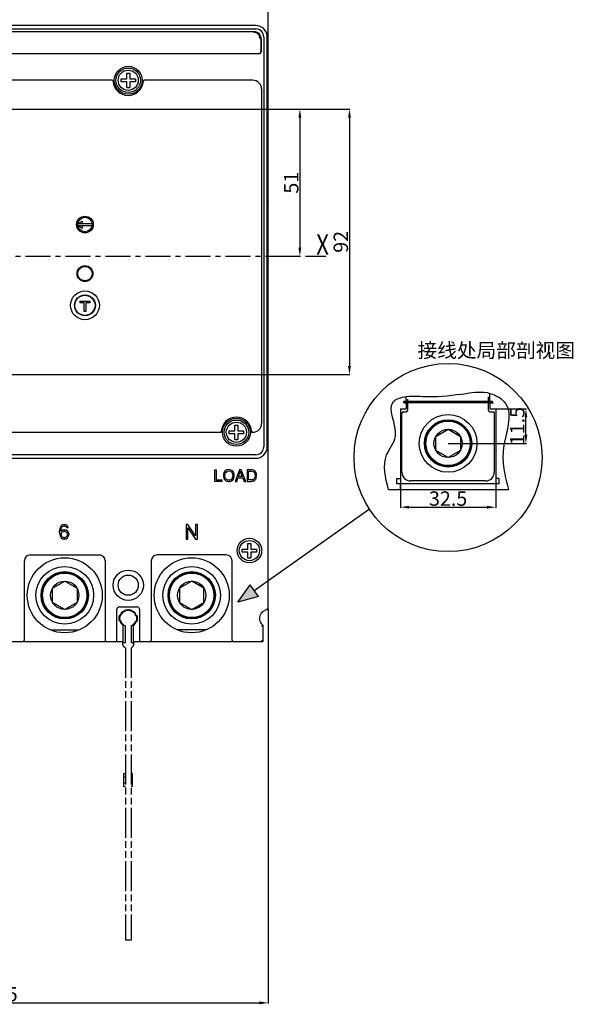
# Model space of a CAD drawing. Units: millimetres. Extents: x 6418 to 7410, y -3332 to -2646.
# Drawn here: x 7013 to 7204, y -3325 to -2984 of the extents above; entities that cross this region are included whole.
import ezdxf

# ---------------------------------------------------------------- set-up
doc = ezdxf.new("R2010")
doc.units = ezdxf.units.MM
doc.header["$LTSCALE"] = 23.1
doc.header["$PDMODE"] = 3
doc.header["$PDSIZE"] = 0.3125
doc.linetypes.add('CENTER', pattern=[0.6, 0.375, -0.075, 0.075, -0.075])
doc.linetypes.add('PHANTOM', pattern=[0.8, 0.45, -0.05, 0.1, -0.05, 0.1, -0.05])
doc.layers.get('0').update_dxf_attribs({"linetype": 'CONTINUOUS'})
doc.layers.get('Defpoints').update_dxf_attribs({"linetype": 'CONTINUOUS'})
doc.layers.add('DEFAULT_3', color=7, linetype='PHANTOM')
doc.layers.add('尺寸标注层', color=1, linetype='CONTINUOUS')
doc.styles.get("Standard").update_dxf_attribs({"font": 'gbeitc.shx', "width": 0.8, "bigfont": 'gbcbig.shx'})
doc.dimstyles.new('副本 STANDARD', dxfattribs={"dimtxt": 5, "dimasz": 3, "dimexe": 0.18, "dimexo": 0.0625, "dimgap": 0.5, "dimtad": 1, "dimtoh": 1, "dimdsep": 46, "dimtxsty": 'Standard', "dimcen": 0.09, "dimclrd": 7, "dimclrt": 7, "dimadec": 0, "dimazin": 2, "dimtp": 0.03, "dimtm": 0.03, "dimtfac": 1, "dimtmove": 0, "dimatfit": 3, "dimfxl": 0, "dimtolj": 1, "dimlwd": 25, "dimlwe": 25, "dimarcsym": 0})

# ---------------------------------------------------------------- blocks, each defined once
blk = doc.blocks.new('*D201')
at = {"layer": 'Defpoints', "color": 0}
for p in [(6913.66, -3188.18), (7098.66, -3188.18), (7098.66, -3324.44)]:
    blk.add_point(p, dxfattribs=at)
at = {"layer": '尺寸标注层', "color": 0, "lineweight": 25}
for p, q in [((6913.66, -3188.24), (6913.66, -3324.62)), ((7098.66, -3188.24), (7098.66, -3324.62))]:
    blk.add_line(p, q, dxfattribs=at)
at = {"layer": '尺寸标注层', "color": 7, "lineweight": 25}
blk.add_line((6916.66, -3324.44), (7095.66, -3324.44), dxfattribs=at)
at = {"layer": '尺寸标注层', "color": 7}
for points in [[(6916.66, -3323.94), (6916.66, -3324.94), (6913.66, -3324.44)], [(7095.66, -3323.94), (7095.66, -3324.94), (7098.66, -3324.44)]]:
    blk.add_solid(points, dxfattribs=at)
at = {"layer": '尺寸标注层', "color": 7, "insert": (7006.16, -3321.44), "char_height": 5, "attachment_point": 5}
blk.add_mtext('\\A1;185', dxfattribs=at)
blk = doc.blocks.new('*D207')
at = {"layer": 'Defpoints', "color": 0}
for p in [(7177.54, -3118.53), (7188.01, -3118.53), (7161.04, -3130.53)]:
    blk.add_point(p, dxfattribs=at)
at = {"layer": '尺寸标注层', "color": 0, "lineweight": 25}
for p, q in [((7177.6, -3118.53), (7188.19, -3118.53)), ((7161.1, -3130.53), (7188.19, -3130.53))]:
    blk.add_line(p, q, dxfattribs=at)
at = {"layer": '尺寸标注层', "color": 7, "lineweight": 25}
blk.add_line((7188.01, -3127.53), (7188.01, -3121.53), dxfattribs=at)
at = {"layer": '尺寸标注层', "color": 7}
for points in [[(7187.51, -3121.53), (7188.51, -3121.53), (7188.01, -3118.53)], [(7187.51, -3127.53), (7188.51, -3127.53), (7188.01, -3130.53)]]:
    blk.add_solid(points, dxfattribs=at)
at = {"layer": '尺寸标注层', "color": 7, "insert": (7185.01, -3124.53), "char_height": 5, "attachment_point": 5, "rotation": 90}
blk.add_mtext('\\A1;11.5', dxfattribs=at)
blk = doc.blocks.new('*D208')
at = {"layer": 'Defpoints', "color": 0}
for p in [(7144.54, -3142.73), (7177.54, -3142.73), (7177.54, -3152.65)]:
    blk.add_point(p, dxfattribs=at)
at = {"layer": '尺寸标注层', "color": 0, "lineweight": 25}
for p, q in [((7144.54, -3142.8), (7144.54, -3152.83)), ((7177.54, -3142.8), (7177.54, -3152.83))]:
    blk.add_line(p, q, dxfattribs=at)
at = {"layer": '尺寸标注层', "color": 7, "lineweight": 25}
blk.add_line((7147.54, -3152.65), (7174.54, -3152.65), dxfattribs=at)
at = {"layer": '尺寸标注层', "color": 7}
for points in [[(7147.54, -3152.15), (7147.54, -3153.15), (7144.54, -3152.65)], [(7174.54, -3152.15), (7174.54, -3153.15), (7177.54, -3152.65)]]:
    blk.add_solid(points, dxfattribs=at)
at = {"layer": '尺寸标注层', "color": 7, "insert": (7161.04, -3149.65), "char_height": 5, "attachment_point": 5}
blk.add_mtext('\\A1;32.5', dxfattribs=at)
blk = doc.blocks.new('*D214')
at = {"layer": 'Defpoints', "color": 0}
for p in [(7006.16, -3014.68), (7098.66, -3065.68), (7109.65, -3065.68)]:
    blk.add_point(p, dxfattribs=at)
at = {"layer": '尺寸标注层', "color": 0, "lineweight": 25}
for p, q in [((7006.22, -3014.68), (7109.83, -3014.68)), ((7098.72, -3065.68), (7109.83, -3065.68))]:
    blk.add_line(p, q, dxfattribs=at)
at = {"layer": '尺寸标注层', "color": 7, "lineweight": 25}
blk.add_line((7109.65, -3017.68), (7109.65, -3062.68), dxfattribs=at)
at = {"layer": '尺寸标注层', "color": 7}
for points in [[(7109.15, -3017.68), (7110.15, -3017.68), (7109.65, -3014.68)], [(7109.15, -3062.68), (7110.15, -3062.68), (7109.65, -3065.68)]]:
    blk.add_solid(points, dxfattribs=at)
at = {"layer": '尺寸标注层', "color": 7, "insert": (7106.65, -3040.18), "char_height": 5, "attachment_point": 5, "rotation": 90}
blk.add_mtext('\\A1;51', dxfattribs=at)
blk = doc.blocks.new('*D215')
at = {"layer": 'Defpoints', "color": 0}
for p in [(7006.16, -3014.68), (7006.16, -3106.68), (7126.85, -3106.68)]:
    blk.add_point(p, dxfattribs=at)
at = {"layer": '尺寸标注层', "color": 0, "lineweight": 25}
for p, q in [((7006.22, -3014.68), (7127.03, -3014.68)), ((7006.22, -3106.68), (7127.03, -3106.68))]:
    blk.add_line(p, q, dxfattribs=at)
at = {"layer": '尺寸标注层', "color": 7, "lineweight": 25}
blk.add_line((7126.85, -3017.68), (7126.85, -3103.68), dxfattribs=at)
at = {"layer": '尺寸标注层', "color": 7}
for points in [[(7126.35, -3017.68), (7127.35, -3017.68), (7126.85, -3014.68)], [(7126.35, -3103.68), (7127.35, -3103.68), (7126.85, -3106.68)]]:
    blk.add_solid(points, dxfattribs=at)
at = {"layer": '尺寸标注层', "color": 7, "insert": (7123.85, -3060.68), "char_height": 5, "attachment_point": 5, "rotation": 90}
blk.add_mtext('\\A1;92', dxfattribs=at)

msp = doc.modelspace()

# ---------------------------------------------------------------- hatches: boundary and pattern name
at = {"layer": '尺寸标注层'}
h = msp.add_hatch(color=7, dxfattribs=at)
h.set_gradient(color1=(255, 255, 255), one_color=1, tint=1)
h.paths.add_polyline_path([(7095.272, -3183.601), (7092.388, -3179.517), (7088.112, -3185.598)])

# ---------------------------------------------------------------- linework, layer by layer
at = {"color": 7, "linetype": 'Continuous'}
for p, q in [((7098.659, -3188.181), (7098.659, -2943.181)), ((7094.359, -2985.681), (6917.959, -2985.681)), ((6917.959, -2986.881), (7094.359, -2986.881)), ((6918.659, -2987.781), (7093.659, -2987.781)), ((7093.659, -2987.881), (6918.659, -2987.881)), ((7056.659, -2987.781), (7056.659, -2987.881)), ((7056.859, -2987.781), (7056.859, -2987.881)), ((7061.859, -2987.881), (7061.859, -2987.781)), ((7062.059, -2987.881), (7062.059, -2987.781)), ((7096.159, -2990.381), (7096.159, -2994.681)), ((7096.259, -2990.381), (7096.259, -2994.681)), ((7097.159, -2989.681), (7097.159, -3131.681)), ((7098.359, -3131.681), (7098.359, -2989.681)), ((6959.207, -2995.381), (7095.459, -2995.381)), ((7095.459, -2995.481), (6959.208, -2995.481)), ((7024.659, -2995.481), (7024.659, -2995.381)), ((7024.859, -2995.481), (7024.859, -2995.381)), ((7029.859, -2995.381), (7029.859, -2995.481)), ((7030.059, -2995.381), (7030.059, -2995.481)), ((7088.159, -2995.481), (7088.159, -2995.381)), ((7088.359, -2995.481), (7088.359, -2995.381)), ((7093.359, -2995.381), (7093.359, -2995.481)), ((7093.559, -2995.381), (7093.559, -2995.481)), ((7049.659, -3004.181), (7049.659, -3002.207)), ((7050.659, -3002.207), (7050.659, -3004.181)), ((7044.618, -3004.681), (6967.701, -3004.681)), ((7047.685, -3004.181), (7049.659, -3004.181)), ((7049.659, -3005.181), (7047.685, -3005.181)), ((7049.659, -3007.156), (7049.659, -3005.181)), ((7050.659, -3004.181), (7052.634, -3004.181)), ((7050.659, -3005.181), (7050.659, -3007.156)), ((7052.634, -3005.181), (7050.659, -3005.181)), ((7093.359, -3004.681), (7055.701, -3004.681)), ((7096.359, -3007.681), (7096.359, -3123.681)), ((7098.359, -3050.681), (7098.659, -3050.681)), ((7032.692, -3054.281), (7034.159, -3053.481)), ((7034.159, -3053.481), (7034.159, -3054.281)), ((7098.359, -3051.561), (7098.659, -3051.681)), ((7032.692, -3054.281), (7037.627, -3054.281)), ((7037.627, -3055.081), (7032.692, -3055.081)), ((7032.692, -3055.081), (7034.159, -3055.881)), ((7034.159, -3055.081), (7034.159, -3055.881)), ((7098.659, -3069.681), (7098.359, -3069.801)), ((7098.359, -3070.681), (7098.659, -3070.681)), ((7033.409, -3081.281), (7036.909, -3081.281)), ((7033.409, -3081.281), (7033.409, -3081.781)), ((7036.909, -3081.781), (7036.909, -3081.281)), ((7034.909, -3081.781), (7033.409, -3081.781)), ((7034.909, -3084.781), (7034.909, -3081.781)), ((7035.409, -3084.781), (7034.909, -3084.781)), ((7036.909, -3081.781), (7035.409, -3081.781)), ((7035.409, -3081.781), (7035.409, -3084.781)), ((7144.542, -3118.535), (7144.542, -3142.735)), ((7144.542, -3118.535), (7146.542, -3118.535)), ((7146.542, -3116.535), (7145.64, -3116.535)), ((7145.72, -3115.935), (7176.292, -3115.935)), ((7145.72, -3116.335), (7176.292, -3116.335)), ((7146.542, -3116.335), (7146.542, -3118.535)), ((7147.042, -3119.035), (7147.042, -3116.335)), ((7175.042, -3119.035), (7175.042, -3116.335)), ((7175.542, -3116.335), (7175.542, -3118.535)), ((7176.792, -3116.535), (7175.542, -3116.535)), ((7175.542, -3118.535), (7177.542, -3118.535)), ((7176.292, -3115.935), (7176.292, -3116.335)), ((7177.542, -3118.535), (7177.542, -3142.735)), ((7145.042, -3140.535), (7145.042, -3120.035)), ((7145.542, -3119.535), (7146.542, -3119.535)), ((7175.542, -3119.535), (7177.042, -3119.535)), ((7177.042, -3119.535), (7177.042, -3140.535)), ((7087.159, -3126.181), (7087.159, -3124.207)), ((7088.159, -3124.207), (7088.159, -3126.181)), ((7156.798, -3128.085), (7161.042, -3125.635)), ((7161.042, -3125.635), (7165.285, -3128.085)), ((6930.201, -3126.681), (7082.118, -3126.681)), ((7085.185, -3126.181), (7087.159, -3126.181)), ((7087.159, -3127.181), (7085.185, -3127.181)), ((7087.159, -3129.156), (7087.159, -3127.181)), ((7088.159, -3126.181), (7090.134, -3126.181)), ((7090.134, -3127.181), (7088.159, -3127.181)), ((7088.159, -3127.181), (7088.159, -3129.156)), ((7093.359, -3126.681), (7093.201, -3126.681)), ((7156.798, -3132.985), (7156.798, -3128.085)), ((7165.285, -3128.085), (7165.285, -3132.985)), ((7169.181, -3131.535), (7168.963, -3131.535)), ((7169.242, -3130.535), (7169.042, -3130.535)), ((7094.359, -3134.481), (6917.959, -3134.481)), ((6917.959, -3135.681), (7094.359, -3135.681)), ((7161.042, -3135.435), (7156.798, -3132.985)), ((7165.285, -3132.985), (7161.042, -3135.435)), ((7080.149, -3139.681), (7080.678, -3139.681)), ((7080.149, -3143.681), (7080.149, -3139.681)), ((7080.678, -3139.681), (7080.678, -3143.21)), ((7088.722, -3139.681), (7087.186, -3143.681)), ((7087.748, -3143.681), (7088.188, -3142.47)), ((7088.188, -3142.47), (7089.86, -3142.47)), ((7088.341, -3142.039), (7088.78, -3140.865)), ((7089.696, -3142.039), (7088.341, -3142.039)), ((7089.293, -3139.681), (7088.722, -3139.681)), ((7090.93, -3143.681), (7089.293, -3139.681)), ((7089.86, -3142.47), (7090.327, -3143.681)), ((7091.352, -3139.681), (7091.352, -3143.681)), ((7091.882, -3143.21), (7091.882, -3140.153)), ((7143.292, -3144.535), (7143.292, -3142.706)), ((7143.292, -3142.706), (7144.542, -3142.706)), ((7178.4, -3142.706), (7177.542, -3142.706)), ((7178.792, -3142.706), (7177.542, -3142.706)), ((7178.792, -3144.535), (7178.792, -3142.706)), ((7082.649, -3143.681), (7080.149, -3143.681)), ((7080.678, -3143.21), (7082.649, -3143.21)), ((7082.649, -3143.21), (7082.649, -3143.681)), ((7087.186, -3143.681), (7087.748, -3143.681)), ((7090.327, -3143.681), (7090.93, -3143.681)), ((7091.352, -3143.681), (7092.796, -3143.681)), ((7178.792, -3144.535), (7143.292, -3144.535)), ((7144.542, -3146.535), (7144.542, -3144.535)), ((7174.042, -3143.535), (7148.042, -3143.535)), ((7177.542, -3144.535), (7177.542, -3146.535)), ((7026.626, -3159.532), (7026.448, -3160.064)), ((7026.893, -3159.107), (7026.626, -3159.532)), ((7027.337, -3158.788), (7026.893, -3159.107)), ((7026.893, -3160.171), (7026.982, -3159.851)), ((7026.982, -3159.851), (7027.159, -3159.532)), ((7027.159, -3159.532), (7027.426, -3159.32)), ((7027.782, -3158.681), (7027.337, -3158.788)), ((7027.426, -3159.32), (7027.693, -3159.213)), ((7028.226, -3159.213), (7027.693, -3159.213)), ((7027.782, -3158.681), (7028.137, -3158.681)), ((7028.582, -3158.788), (7028.137, -3158.681)), ((7028.226, -3159.213), (7028.493, -3159.32)), ((7028.493, -3159.32), (7028.759, -3159.532)), ((7029.026, -3159.107), (7028.582, -3158.788)), ((7028.759, -3159.532), (7028.937, -3159.851)), ((7029.382, -3159.851), (7028.937, -3159.851)), ((7029.293, -3159.532), (7029.026, -3159.107)), ((7029.382, -3159.851), (7029.293, -3159.532)), ((7070.863, -3158.681), (7070.184, -3158.681)), ((7070.184, -3158.681), (7070.184, -3163.681)), ((7070.818, -3159.752), (7073.444, -3163.681)), ((7070.818, -3163.681), (7070.818, -3159.752)), ((7073.489, -3162.607), (7070.863, -3158.681)), ((7074.123, -3158.681), (7073.489, -3158.681)), ((7073.489, -3158.681), (7073.489, -3162.607)), ((7074.123, -3163.681), (7074.123, -3158.681)), ((7026.448, -3160.064), (7026.359, -3160.809)), ((7026.359, -3161.554), (7026.359, -3160.809)), ((7026.359, -3161.554), (7026.448, -3162.298)), ((7026.448, -3162.298), (7026.626, -3162.83)), ((7026.626, -3162.83), (7026.893, -3163.256)), ((7026.804, -3160.809), (7026.893, -3160.171)), ((7027.337, -3160.596), (7026.804, -3161.022)), ((7026.804, -3160.809), (7026.804, -3161.022)), ((7026.893, -3161.873), (7026.982, -3161.554)), ((7026.893, -3161.873), (7026.893, -3162.192)), ((7026.982, -3162.511), (7026.893, -3162.192)), ((7026.893, -3163.256), (7027.337, -3163.575)), ((7026.982, -3161.554), (7027.159, -3161.341)), ((7027.159, -3162.83), (7026.982, -3162.511)), ((7027.159, -3161.341), (7027.426, -3161.128)), ((7027.426, -3163.043), (7027.159, -3162.83)), ((7027.782, -3160.49), (7027.337, -3160.596)), ((7027.426, -3161.128), (7027.693, -3161.022)), ((7027.693, -3163.149), (7027.426, -3163.043)), ((7028.315, -3161.022), (7027.693, -3161.022)), ((7027.693, -3163.149), (7028.315, -3163.149)), ((7027.782, -3160.49), (7028.226, -3160.49)), ((7028.671, -3160.596), (7028.226, -3160.49)), ((7028.315, -3161.022), (7028.582, -3161.128)), ((7028.582, -3163.043), (7028.315, -3163.149)), ((7028.582, -3161.128), (7028.848, -3161.341)), ((7028.848, -3162.83), (7028.582, -3163.043)), ((7029.115, -3160.915), (7028.671, -3160.596)), ((7028.671, -3163.575), (7029.115, -3163.256)), ((7028.848, -3161.341), (7029.026, -3161.554)), ((7029.026, -3162.511), (7028.848, -3162.83)), ((7029.026, -3161.554), (7029.115, -3161.873)), ((7029.115, -3162.192), (7029.026, -3162.511)), ((7029.382, -3161.234), (7029.115, -3160.915)), ((7029.115, -3162.192), (7029.115, -3161.873)), ((7029.115, -3163.256), (7029.382, -3162.83)), ((7029.559, -3161.766), (7029.382, -3161.234)), ((7029.382, -3162.83), (7029.559, -3162.298)), ((7029.559, -3161.766), (7029.559, -3162.298)), ((7027.337, -3163.575), (7027.782, -3163.681)), ((7028.226, -3163.681), (7027.782, -3163.681)), ((7028.226, -3163.681), (7028.671, -3163.575)), ((7070.184, -3163.681), (7070.818, -3163.681)), ((7073.444, -3163.681), (7074.123, -3163.681)), ((7091.659, -3167.181), (7091.659, -3165.207)), ((7092.659, -3165.207), (7092.659, -3167.181)), ((7016.159, -3169.181), (7040.159, -3169.181)), ((7084.159, -3169.181), (7060.159, -3169.181)), ((7089.685, -3167.181), (7091.659, -3167.181)), ((7091.659, -3168.181), (7089.685, -3168.181)), ((7091.659, -3170.156), (7091.659, -3168.181)), ((7092.659, -3167.181), (7094.634, -3167.181)), ((7094.634, -3168.181), (7092.659, -3168.181)), ((7092.659, -3168.181), (7092.659, -3170.156)), ((7014.159, -3198.681), (7014.159, -3171.181)), ((7042.159, -3171.181), (7042.159, -3198.681)), ((7058.159, -3171.181), (7058.159, -3198.681)), ((7086.159, -3198.681), (7086.159, -3171.181)), ((7023.916, -3180.731), (7028.159, -3178.281)), ((7028.159, -3178.281), (7032.403, -3180.731)), ((7072.159, -3178.281), (7067.916, -3180.731)), ((7076.403, -3180.731), (7072.159, -3178.281)), ((7019.959, -3183.181), (7020.159, -3183.181)), ((7020.021, -3182.181), (7020.238, -3182.181)), ((7023.916, -3185.631), (7023.916, -3180.731)), ((7032.403, -3180.731), (7032.403, -3185.631)), ((7067.916, -3180.731), (7067.916, -3185.631)), ((7076.403, -3185.631), (7076.403, -3180.731)), ((7080.298, -3182.181), (7080.081, -3182.181)), ((7080.359, -3183.181), (7080.159, -3183.181)), ((7028.159, -3188.081), (7023.916, -3185.631)), ((7032.403, -3185.631), (7028.159, -3188.081)), ((7047.159, -3187.181), (7053.159, -3187.181)), ((7067.916, -3185.631), (7072.159, -3188.081)), ((7072.159, -3188.081), (7076.403, -3185.631)), ((7046.159, -3199.181), (7046.159, -3188.181)), ((7054.159, -3199.181), (7054.159, -3188.181)), ((7048.409, -3199.181), (7048.409, -3193.618)), ((7051.909, -3193.618), (7051.909, -3199.181)), ((7096.909, -3199.181), (7096.909, -3193.618)), ((7023.34, -3195.181), (7032.979, -3195.181)), ((7076.979, -3195.181), (7067.34, -3195.181)), ((7007.909, -3199.181), (7048.409, -3199.181)), ((7051.909, -3199.181), (7096.909, -3199.181)), ((7096.409, -3198.681), (7096.909, -3199.181))]:
    msp.add_line(p, q, dxfattribs=at)
at = {"color": 1, "linetype": 'CENTER'}
msp.add_line((6903.659, -3065.681), (7118.659, -3065.681), dxfattribs=at)
at = {"color": 7, "linetype": 'Continuous'}
for points in [[(7095.859, -2990.303), (7095.742, -2989.584), (7095.414, -2988.955), (7094.919, -2988.471), (7094.309, -2988.169), (7093.659, -2988.069)], [(7049.659, -3002.207), (7049.825, -3002.193), (7049.992, -3002.184), (7050.159, -3002.181)], [(7050.159, -3002.181), (7050.327, -3002.184), (7050.493, -3002.193), (7050.659, -3002.207)], [(7047.685, -3005.181), (7047.662, -3004.848), (7047.662, -3004.514), (7047.685, -3004.181)], [(7052.634, -3004.181), (7052.657, -3004.514), (7052.657, -3004.848), (7052.634, -3005.181)], [(7049.659, -3007.156), (7049.825, -3007.17), (7049.992, -3007.178), (7050.159, -3007.181)], [(7050.159, -3007.181), (7050.327, -3007.178), (7050.493, -3007.17), (7050.659, -3007.156)], [(7098.659, -3036.939), (7098.592, -3036.935), (7098.41, -3036.932), (7098.359, -3036.932)], [(7098.659, -3040.424), (7098.592, -3040.428), (7098.409, -3040.43), (7098.359, -3040.43)], [(7098.359, -3046.707), (7098.502, -3046.759), (7098.615, -3046.85), (7098.659, -3046.967)], [(7098.359, -3074.655), (7098.502, -3074.604), (7098.615, -3074.513), (7098.659, -3074.396)], [(7098.359, -3080.932), (7098.409, -3080.932), (7098.592, -3080.935), (7098.659, -3080.939)], [(7098.659, -3084.424), (7098.592, -3084.428), (7098.409, -3084.43), (7098.359, -3084.43)], [(7087.159, -3124.207), (7087.325, -3124.193), (7087.492, -3124.184), (7087.659, -3124.181)], [(7087.659, -3124.181), (7087.827, -3124.184), (7087.993, -3124.193), (7088.159, -3124.207)], [(7085.185, -3127.181), (7085.162, -3126.848), (7085.162, -3126.514), (7085.185, -3126.181)], [(7087.159, -3129.156), (7087.325, -3129.17), (7087.492, -3129.178), (7087.659, -3129.181)], [(7087.659, -3129.181), (7087.827, -3129.178), (7087.993, -3129.17), (7088.159, -3129.156)], [(7090.134, -3126.181), (7090.157, -3126.514), (7090.157, -3126.848), (7090.134, -3127.181)], [(7083.653, -3140.173), (7083.324, -3140.662), (7083.144, -3141.315), (7083.138, -3142.038), (7083.347, -3142.732)], [(7083.347, -3142.732), (7083.522, -3143.022), (7083.749, -3143.273), (7084.021, -3143.477)], [(7086.032, -3139.875), (7085.429, -3139.647), (7084.78, -3139.624), (7084.159, -3139.799), (7083.653, -3140.173)], [(7083.787, -3142.46), (7083.699, -3142.149), (7083.664, -3141.801), (7083.675, -3141.448), (7083.722, -3141.128), (7083.806, -3140.852), (7083.925, -3140.624), (7084.068, -3140.452)], [(7086.233, -3140.831), (7086.339, -3141.145), (7086.392, -3141.516), (7086.389, -3141.9), (7086.334, -3142.254), (7086.227, -3142.554), (7086.078, -3142.797), (7085.891, -3142.993), (7085.67, -3143.144), (7085.411, -3143.247), (7085.129, -3143.294), (7084.837, -3143.285), (7084.56, -3143.219), (7084.312, -3143.099), (7084.102, -3142.931), (7083.925, -3142.719), (7083.787, -3142.46)], [(7084.068, -3140.452), (7084.523, -3140.159), (7085.029, -3140.066), (7085.521, -3140.152), (7085.943, -3140.417), (7086.233, -3140.831)], [(7086.002, -3143.502), (7086.436, -3143.16), (7086.764, -3142.633), (7086.928, -3141.988), (7086.915, -3141.289), (7086.71, -3140.613)], [(7086.71, -3140.613), (7086.531, -3140.321), (7086.302, -3140.072), (7086.032, -3139.875)], [(7088.996, -3140.102), (7089.207, -3140.738), (7089.449, -3141.381), (7089.696, -3142.039)], [(7094.029, -3140.025), (7093.621, -3139.791), (7093.117, -3139.694), (7092.57, -3139.68), (7091.981, -3139.68), (7091.352, -3139.681)], [(7091.882, -3140.153), (7092.428, -3140.153), (7092.94, -3140.158), (7093.407, -3140.235)], [(7093.716, -3142.928), (7093.359, -3143.135), (7092.911, -3143.206), (7092.417, -3143.21), (7091.882, -3143.21)], [(7093.407, -3140.235), (7093.594, -3140.337), (7093.763, -3140.49), (7093.908, -3140.687)], [(7094.009, -3142.423), (7093.932, -3142.615), (7093.834, -3142.785), (7093.716, -3142.928)], [(7093.908, -3140.687), (7094.079, -3141.182), (7094.112, -3141.771), (7094.009, -3142.423)], [(7094.553, -3142.468), (7094.659, -3141.737), (7094.603, -3141.058), (7094.391, -3140.466), (7094.029, -3140.025)], [(7094.281, -3143.05), (7094.389, -3142.875), (7094.479, -3142.68), (7094.553, -3142.468)], [(7084.021, -3143.477), (7084.643, -3143.715), (7085.335, -3143.728), (7086.002, -3143.502)], [(7092.796, -3143.681), (7093.019, -3143.675), (7093.234, -3143.653), (7093.439, -3143.613)], [(7093.439, -3143.613), (7093.612, -3143.562), (7093.772, -3143.495), (7093.916, -3143.412)], [(7093.916, -3143.412), (7094.047, -3143.311), (7094.168, -3143.19), (7094.281, -3143.05)], [(7091.659, -3165.207), (7091.825, -3165.193), (7091.992, -3165.184), (7092.159, -3165.181)], [(7092.159, -3165.181), (7092.327, -3165.184), (7092.493, -3165.193), (7092.659, -3165.207)], [(7089.685, -3168.181), (7089.662, -3167.848), (7089.662, -3167.514), (7089.685, -3167.181)], [(7091.659, -3170.156), (7091.825, -3170.17), (7091.992, -3170.178), (7092.159, -3170.181)], [(7092.159, -3170.181), (7092.327, -3170.178), (7092.493, -3170.17), (7092.659, -3170.156)], [(7094.634, -3167.181), (7094.657, -3167.514), (7094.657, -3167.848), (7094.634, -3168.181)], [(7098.159, -3187.717), (7098.359, -3187.894), (7098.517, -3188.042), (7098.623, -3188.145), (7098.659, -3188.181)], [(7096.409, -3193.862), (7096.67, -3193.738), (7096.849, -3193.649), (7096.909, -3193.618)]]:
    msp.add_lwpolyline(points, dxfattribs=at)
for centre, radius in [((7050.159, -3004.681), 4.85), ((7050.159, -3004.681), 4.25), ((7050.159, -3004.681), 3.5), ((7035.159, -3054.681), 2.9), ((7035.159, -3054.681), 2.5), ((7035.159, -3071.681), 2.75), ((7035.159, -3071.681), 2.5), ((7035.159, -3082.681), 5), ((7035.159, -3082.681), 3.6), ((7035.159, -3082.681), 3.5), ((7087.659, -3126.681), 4.85), ((7087.659, -3126.681), 4.25), ((7161.042, -3130.535), 10), ((7161.042, -3130.535), 8.2), ((7087.659, -3126.681), 3.5), ((7161.042, -3130.535), 8), ((7161.042, -3130.535), 7.7), ((7161.042, -3130.535), 4.9), ((7092.159, -3167.681), 4.25), ((7092.159, -3167.681), 3.5), ((7028.159, -3183.181), 13), ((7072.159, -3183.181), 13), ((7028.159, -3183.181), 10), ((7072.159, -3183.181), 10), ((7028.159, -3183.181), 8.2), ((7028.159, -3183.181), 8), ((7028.159, -3183.181), 7.7), ((7050.159, -3179.681), 5.25), ((7050.159, -3179.681), 3.5), ((7072.159, -3183.181), 8.2), ((7072.159, -3183.181), 8), ((7072.159, -3183.181), 7.7), ((7028.159, -3183.181), 4.9), ((7072.159, -3183.181), 4.9)]:
    msp.add_circle(centre, radius, dxfattribs=at)
for centre, radius, start, end in [((7094.359, -2989.681), 4, 0, 90), ((7093.659, -2990.381), 2.6, 0, 90), ((7093.659, -2990.381), 2.5, 0.00004, 90), ((7094.359, -2989.681), 2.8, 0, 90), ((7095.459, -2994.681), 0.8, 270, 0), ((7095.459, -2994.681), 0.7, 270, 0), ((7044.618, -3004.981), 0.3, 3.09858, 90), ((7050.159, -3004.681), 5.25, 183.09858, 356.90142), ((7055.701, -3004.981), 0.3, 90, 176.90142), ((7093.359, -3007.681), 3, 0, 90), ((7146.542, -3119.035), 0.5, 270, 0), ((7175.542, -3119.035), 0.5, 180, 270), ((7087.659, -3126.681), 5.25, 3.09858, 176.90142), ((7145.542, -3120.035), 0.5, 90, 180), ((7093.359, -3123.681), 3, 270, 0), ((7082.118, -3126.381), 0.3, 270, 356.90142), ((7093.201, -3126.381), 0.3, 183.09858, 270), ((7094.359, -3131.681), 4, 270, 0), ((7094.359, -3131.681), 2.8, 270, 0), ((7083.99, -3139.098), 5.105, 339.75032, 348.66344), ((7148.042, -3140.535), 3, 180, 270), ((7174.042, -3140.535), 3, 270, 0), ((7016.159, -3171.181), 2, 90, 180), ((7040.159, -3171.181), 2, 0, 90), ((7060.159, -3171.181), 2, 90, 180), ((7084.159, -3171.181), 2, 0, 90), ((7047.159, -3188.181), 1, 90, 180), ((7053.159, -3188.181), 1, 82.40883, 90), ((7053.159, -3188.181), 1, 0, 90), ((7050.159, -3191.181), 3, 305.68533, 234.31467), ((7098.659, -3191.181), 3, 90, 234.31467), ((7013.659, -3198.681), 0.5, 270, 0), ((7042.659, -3198.681), 0.5, 180, 270), ((7057.659, -3198.681), 0.5, 270, 0), ((7086.659, -3198.681), 0.5, 180, 270)]:
    msp.add_arc(centre, radius, start, end, dxfattribs=at)
at = {"layer": 'DEFAULT_3', "color": 8, "linetype": 'PHANTOM'}
for p, q in [((7047.598, -3190.181), (7047.067, -3190.181)), ((7052.721, -3190.181), (7053.252, -3190.181)), ((7047.598, -3192.181), (7047.067, -3192.181)), ((7049.159, -3199.681), (7049.159, -3193.743)), ((7051.159, -3193.743), (7051.159, -3199.681)), ((7052.721, -3192.181), (7053.252, -3192.181)), ((7049.159, -3199.681), (7048.159, -3199.681)), ((7052.159, -3199.681), (7051.159, -3199.681)), ((7049.159, -3201.413), (7049.159, -3302.681)), ((7051.159, -3201.413), (7051.159, -3302.681)), ((7048.659, -3249.431), (7048.659, -3244.931)), ((7048.659, -3244.931), (7049.159, -3244.931)), ((7051.659, -3244.931), (7051.159, -3244.931)), ((7051.659, -3249.431), (7051.659, -3244.931)), ((7048.659, -3246.181), (7049.159, -3246.181)), ((7048.659, -3248.181), (7049.159, -3248.181)), ((7051.659, -3246.181), (7051.159, -3246.181)), ((7051.659, -3248.181), (7051.159, -3248.181)), ((7048.659, -3249.431), (7049.159, -3249.431)), ((7051.659, -3249.431), (7051.159, -3249.431)), ((7051.159, -3302.681), (7049.159, -3302.681))]:
    msp.add_line(p, q, dxfattribs=at)
for centre, radius, start, end in [((7050.159, -3191.181), 3.25, 162.07979, 197.92021), ((7050.159, -3191.181), 2.75, 21.32369, 158.67631), ((7050.159, -3191.181), 3.25, 342.07979, 17.92021), ((7050.159, -3191.181), 2.75, 201.32369, 248.67631), ((7050.159, -3191.181), 2.75, 291.32369, 338.67631), ((7050.159, -3199.681), 2, 180, 240), ((7050.159, -3199.681), 2, 300, 0)]:
    msp.add_arc(centre, radius, start, end, dxfattribs=at)
at = {"layer": '尺寸标注层', "color": 0}
for p, q in [((7146.498, -3115.935), (7146.498, -3114.324)), ((7147.042, -3115.935), (7147.042, -3115.227)), ((7175.042, -3115.935), (7175.042, -3114.369)), ((7175.542, -3115.935), (7175.542, -3113.182)), ((7145.72, -3116.335), (7145.72, -3115.935)), ((7140.384, -3146.535), (7181.921, -3146.535)), ((7093.83, -3181.559), (7133.748, -3153.254)), ((7088.112, -3185.598), (7092.388, -3179.517)), ((7095.272, -3183.601), (7092.388, -3179.517)), ((7095.272, -3183.601), (7088.112, -3185.598))]:
    msp.add_line(p, q, dxfattribs=at)
msp.add_circle((7161.042, -3135.435), 32.596, dxfattribs=at)
msp.add_spline([(7140.384, -3146.535), (7139.737, -3134.536), (7142.789, -3128.065), (7142.142, -3115.955), (7146.498, -3114.324), (7154.168, -3114.324), (7167.305, -3113.182), (7175.542, -3113.182), (7180.904, -3116.695), (7180.256, -3132.133), (7180.349, -3139.251), (7181.921, -3146.535)], degree=3, dxfattribs=at)

# ---------------------------------------------------------------- texts
at = {"linetype": 'CENTER', "width": 0.8}
msp.add_text('X', height=7, dxfattribs=at).set_placement((7115.342, -3065.114))
at = {"layer": '尺寸标注层', "color": 0, "insert": (7150.435, -3095.788), "char_height": 5, "attachment_point": 1}
msp.add_mtext_dynamic_manual_height_columns('接线处局部剖视图', width=21.62147, gutter_width=1516.643, heights=[0], dxfattribs=at)

# ---------------------------------------------------------------- dimensions: what is measured, and where the dimension line sits
at = {"layer": '尺寸标注层', "color": 0}
for base, p2, picture, middle in [((7109.652, -3065.681), (7098.659, -3065.681), '*D214', (7106.652, -3040.181)), ((7126.849, -3106.681), (7006.159, -3106.681), '*D215', (7123.849, -3060.681))]:
    dim = msp.add_linear_dim(base=base, p1=(7006.159, -3014.681), p2=p2, angle=90, dimstyle='副本 STANDARD', dxfattribs=at)
    dim.commit()
    dim.dimension.update_dxf_attribs({"geometry": picture, "text_midpoint": middle})
dim = msp.add_linear_dim(base=(7188.007, -3118.535), p1=(7161.042, -3130.535), p2=(7177.542, -3118.535), angle=90, text='11.5', dimstyle='副本 STANDARD', dxfattribs=at)
dim.commit()
dim.dimension.update_dxf_attribs({"geometry": '*D207', "text_midpoint": (7188.007, -3124.535), "dimtype": 160})
dim = msp.add_linear_dim(base=(7177.542, -3152.648), p1=(7144.542, -3142.735), p2=(7177.542, -3142.735), text='32.5', dimstyle='副本 STANDARD', dxfattribs=at)
dim.commit()
dim.dimension.update_dxf_attribs({"geometry": '*D208', "text_midpoint": (7161.042, -3149.648)})
dim = msp.add_linear_dim(base=(7098.659, -3324.436), p1=(6913.659, -3188.181), p2=(7098.659, -3188.181), dimstyle='副本 STANDARD', dxfattribs=at)
dim.commit()
dim.dimension.update_dxf_attribs({"geometry": '*D201', "text_midpoint": (7006.159, -3324.436), "dimtype": 160})

doc.saveas('drawing.dxf')
